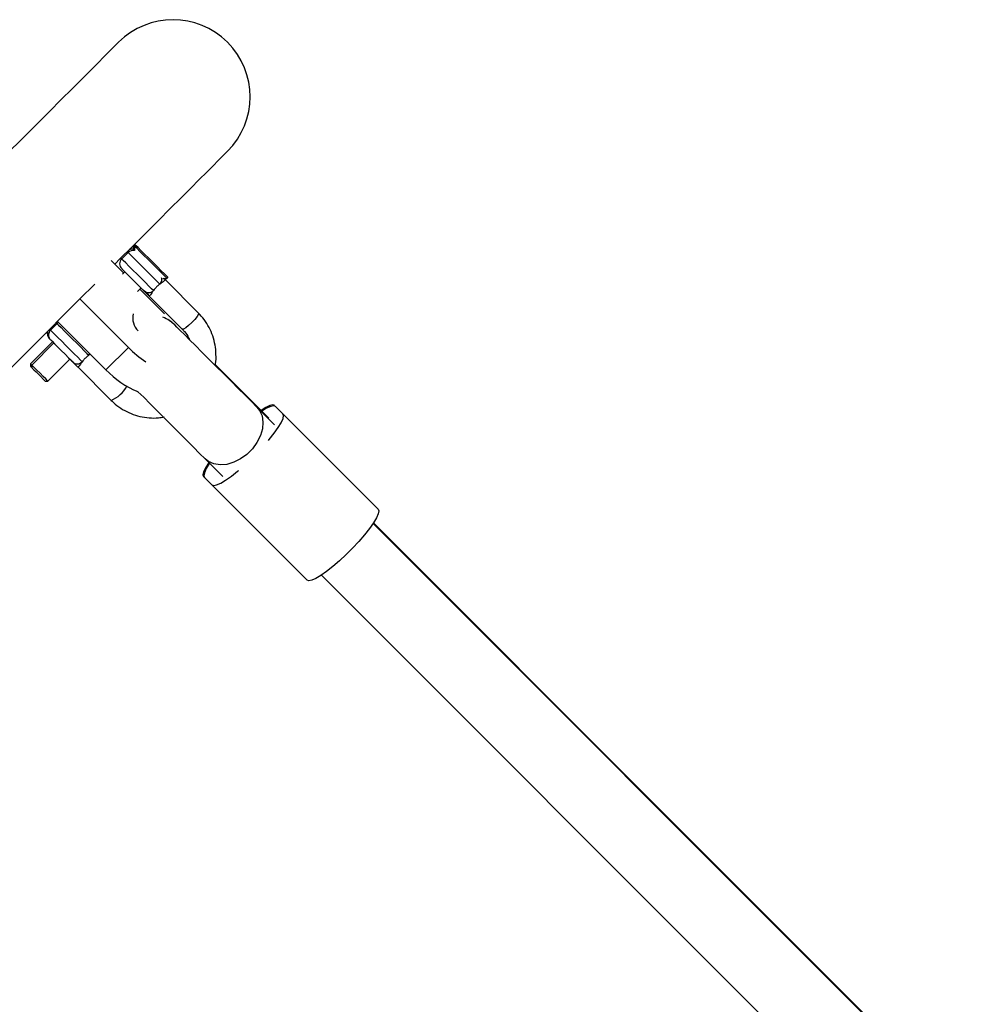
# Model space of a CAD drawing. Units: millimetres. Extents: x 15172 to 27446, y 41747 to 48146.
# Drawn here: x 24275 to 24482, y 45617 to 45832 of the extents above; entities that cross this region are included whole.
import ezdxf

# ---------------------------------------------------------------- set-up
doc = ezdxf.new("R2010")
doc.units = ezdxf.units.MM
doc.header["$LTSCALE"] = 200

msp = doc.modelspace()

# ---------------------------------------------------------------- linework, layer by layer
at = {"color": 7, "linetype": 'Continuous', "lineweight": 25}
for p, q in [((24299.8, 45782.81), (24299.8, 45781.97)), ((24300.29, 45782.91), (24300.08, 45782.7)), ((24300.08, 45782.7), (24300.08, 45781.69)), ((24300.08, 45782.7), (24300.08, 45782.7)), ((24300.29, 45782.91), (24300.1, 45783.1)), ((24300.29, 45782.91), (24300.29, 45782.91)), ((24297.7, 45776.79), (24294.96, 45779.53)), ((24296.95, 45779.96), (24295.74, 45778.75)), ((24297.15, 45779.76), (24296.95, 45779.96)), ((24298.67, 45781.3), (24297.26, 45779.88)), ((24297.97, 45777.05), (24297.44, 45776.53)), ((24306.26, 45775.63), (24307.15, 45775.63)), ((24314.04, 45768.05), (24306.74, 45775.35)), ((24307.15, 45775.63), (24307.36, 45775.84)), ((24291.38, 45774.39), (24288.12, 45771.12)), ((24300.73, 45772.75), (24301.5, 45773.52)), ((24306.64, 45767.85), (24301.24, 45773.25)), ((24288.12, 45771.12), (24285.22, 45768.22)), ((24288.12, 45771.12), (24298.72, 45760.52)), ((24303.2, 45771.81), (24310.5, 45764.52)), ((24283.12, 45765.74), (24281.7, 45764.32)), ((24283.22, 45766.22), (24293.82, 45755.62)), ((24308.86, 45765.45), (24308.7, 45765.61)), ((24282.13, 45761.77), (24277.32, 45756.95)), ((24282.41, 45761.5), (24277.59, 45756.68)), ((24281.13, 45753.14), (24285.94, 45757.96)), ((24290.39, 45759.05), (24290.05, 45758.81)), ((24277.32, 45756.95), (24277.32, 45756.39)), ((24277.59, 45756.68), (24277.59, 45756.11)), ((24277.59, 45756.68), (24277.59, 45756.68)), ((24287.65, 45756.26), (24294.95, 45748.96)), ((24329.41, 45745.08), (24317.73, 45756.76)), ((24279.11, 45754.59), (24280.56, 45753.14)), ((24280.56, 45753.14), (24281.13, 45753.14)), ((24330.68, 45743.63), (24326.84, 45747.47)), ((24332.53, 45746.02), (24330.91, 45747.64)), ((24353.35, 45725.2), (24332.53, 45746.02)), ((24329.51, 45744.8), (24330.41, 45743.9)), ((24315.53, 45736.15), (24319.36, 45732.32)), ((24315.16, 45732.28), (24315.35, 45732.09)), ((24315.35, 45732.09), (24316.97, 45730.47)), ((24319.09, 45732.59), (24317.47, 45734.21)), ((24337.8, 45709.64), (24316.97, 45730.47)), ((24468.7, 45605.61), (24352.25, 45722.06)), ((24340.94, 45710.75), (24470.33, 45581.35))]:
    msp.add_line(p, q, dxfattribs=at)
at = {"color": 1, "linetype": 'Continuous', "lineweight": 25}
for p, q in [((24297.26, 45779.88), (24297.07, 45780.07)), ((24298.48, 45781.49), (24298.67, 45781.3)), ((24281.7, 45764.32), (24281.51, 45764.52)), ((24282.92, 45765.93), (24283.12, 45765.74)), ((24298.72, 45760.52), (24293.82, 45755.62)), ((24290.05, 45758.81), (24290.28, 45759.16)), ((24286.27, 45757.63), (24286.67, 45757.37))]:
    msp.add_line(p, q, dxfattribs=at)
at = {"color": 7, "linetype": 'Continuous', "lineweight": 25, "flags": 128}
for points in [[(24296.57, 45827.24), (24296.44, 45827.11), (24296.07, 45826.73), (24295.43, 45826.1), (24294.55, 45825.22), (24293.42, 45824.09), (24292.04, 45822.7), (24290.41, 45821.07), (24288.53, 45819.2), (24286.41, 45817.08), (24284.05, 45814.72), (24281.45, 45812.12), (24278.62, 45809.28), (24275.55, 45806.21), (24272.25, 45802.92)], [(24296.95, 45779.96), (24299.38, 45782.38), (24302.45, 45785.45), (24305.28, 45788.29), (24307.88, 45790.89), (24310.24, 45793.25), (24312.36, 45795.37), (24314.24, 45797.24), (24315.87, 45798.87), (24317.25, 45800.26), (24318.38, 45801.39), (24319.26, 45802.27), (24319.9, 45802.9), (24320.27, 45803.28), (24320.4, 45803.41)], [(24300.08, 45782.7), (24299.95, 45782.83), (24299.88, 45782.89)], [(24307.15, 45775.63), (24307.13, 45775.65), (24306.89, 45775.89), (24306.4, 45776.37), (24305.72, 45777.06), (24304.87, 45777.91), (24303.93, 45778.84), (24302.97, 45779.81), (24302.06, 45780.72), (24301.26, 45781.52), (24300.63, 45782.14), (24300.23, 45782.55), (24300.08, 45782.7)], [(24307.36, 45775.84), (24307.34, 45775.86), (24307.1, 45776.1), (24306.62, 45776.58), (24305.93, 45777.27), (24305.08, 45778.12), (24304.15, 45779.06), (24303.18, 45780.02), (24302.27, 45780.93), (24301.47, 45781.73), (24300.85, 45782.36), (24300.44, 45782.76), (24300.29, 45782.91)], [(24297.26, 45777.76), (24297.3, 45777.71), (24297.59, 45777.43), (24298.12, 45776.9), (24298.82, 45776.2), (24299.62, 45775.4), (24300.43, 45774.58), (24301.17, 45773.85), (24301.75, 45773.27), (24302.11, 45772.91)], [(24271.71, 45754.71), (24276.29, 45759.3), (24280.68, 45763.68), (24284.85, 45767.86), (24285.22, 45768.22)], [(24283.45, 45765.99), (24283.34, 45765.93), (24283.12, 45765.74)], [(24308.7, 45765.61), (24308.67, 45765.64), (24308.64, 45765.67), (24308.64, 45765.68)], [(24326.84, 45747.47), (24325.62, 45748.69), (24324.25, 45750.06), (24322.76, 45751.55), (24321.19, 45753.12), (24319.57, 45754.74), (24317.94, 45756.37), (24316.34, 45757.97), (24314.81, 45759.5), (24313.38, 45760.93), (24312.09, 45762.22), (24310.97, 45763.34), (24310.05, 45764.26), (24309.34, 45764.97), (24308.86, 45765.45)], [(24281.43, 45762.48), (24281.47, 45762.44), (24281.7, 45762.2)], [(24281.7, 45762.2), (24281.75, 45762.16), (24282.04, 45761.87), (24282.56, 45761.35), (24283.26, 45760.64), (24284.06, 45759.84), (24284.88, 45759.03), (24285.62, 45758.29), (24286.19, 45757.71), (24286.55, 45757.35)], [(24277.59, 45756.68), (24277.46, 45756.81), (24277.32, 45756.95)], [(24281.13, 45753.14), (24281.01, 45753.26), (24280.64, 45753.63), (24280.07, 45754.2), (24279.4, 45754.87), (24278.72, 45755.55), (24278.14, 45756.13), (24277.74, 45756.53), (24277.59, 45756.68)], [(24277.59, 45756.11), (24277.59, 45756.11), (24277.72, 45755.99), (24278.05, 45755.65), (24278.54, 45755.17), (24279.11, 45754.59)], [(24300.83, 45750.85), (24302.07, 45749.62), (24303.49, 45748.19), (24305.03, 45746.66), (24306.62, 45745.06), (24308.25, 45743.43), (24309.87, 45741.81), (24311.45, 45740.23), (24312.94, 45738.74), (24314.31, 45737.37), (24315.53, 45736.15)], [(24330.72, 45747.83), (24330.33, 45747.96), (24329.68, 45747.82), (24328.81, 45747.41), (24327.74, 45746.76), (24327.73, 45746.76)], [(24330.91, 45747.64), (24330.5, 45747.78), (24329.85, 45747.65), (24328.96, 45747.26), (24327.88, 45746.61), (24327.88, 45746.61)], [(24329.35, 45740.15), (24329.55, 45740.38), (24330.62, 45741.75), (24331.5, 45742.99), (24332.14, 45744.08), (24332.54, 45744.96), (24332.67, 45745.62), (24332.53, 45746.02)], [(24316.31, 45735.37), (24316.24, 45735.26), (24315.58, 45734.19), (24315.18, 45733.31), (24315.04, 45732.67), (24315.16, 45732.28)], [(24316.46, 45735.23), (24316.38, 45735.12), (24315.74, 45734.03), (24315.34, 45733.15), (24315.21, 45732.49), (24315.35, 45732.09)], [(24316.97, 45730.47), (24317.38, 45730.33), (24318.03, 45730.46), (24318.92, 45730.85), (24320, 45731.5), (24321.25, 45732.37), (24322.61, 45733.45), (24322.85, 45733.65)], [(24353.35, 45725.2), (24353.49, 45724.8), (24353.36, 45724.14), (24352.97, 45723.25), (24352.32, 45722.17), (24351.45, 45720.93), (24350.37, 45719.56), (24349.13, 45718.12), (24347.77, 45716.66), (24346.33, 45715.23), (24344.87, 45713.87), (24343.44, 45712.63), (24342.07, 45711.55), (24340.83, 45710.67), (24339.74, 45710.03), (24338.86, 45709.63), (24338.2, 45709.5), (24337.8, 45709.64)], [(24481.75, 45592.74), (24456.16, 45618.33), (24427.34, 45647.15), (24398.56, 45675.93), (24369.82, 45704.67), (24352.32, 45722.17)]]:
    msp.add_lwpolyline(points, dxfattribs=at)
at = {"color": 1, "linetype": 'Continuous', "lineweight": 25, "flags": 128}
for points in [[(24304.19, 45772.95), (24303.81, 45773.33), (24303.21, 45773.93), (24302.45, 45774.69), (24301.57, 45775.57), (24300.63, 45776.51), (24299.71, 45777.43), (24298.86, 45778.28), (24298.15, 45778.99), (24297.62, 45779.52), (24297.32, 45779.82), (24297.26, 45779.88)], [(24298.67, 45781.3), (24298.74, 45781.23), (24299.04, 45780.93), (24299.56, 45780.41), (24300.27, 45779.69), (24301.12, 45778.85), (24302.05, 45777.92), (24302.98, 45776.99), (24303.86, 45776.1), (24304.63, 45775.34), (24305.22, 45774.75), (24305.6, 45774.37)], [(24308.7, 45765.61), (24307.72, 45766.44), (24307.58, 45766.54)], [(24314.04, 45768.05), (24314.03, 45767.79), (24313.76, 45767.29), (24313.26, 45766.65), (24312.61, 45765.95), (24311.91, 45765.29), (24311.26, 45764.79), (24310.77, 45764.52), (24310.5, 45764.52)], [(24283.12, 45765.74), (24283.18, 45765.67), (24283.48, 45765.37), (24284.01, 45764.85), (24284.72, 45764.14), (24285.56, 45763.29), (24286.49, 45762.37), (24287.42, 45761.43), (24288.31, 45760.55), (24289.07, 45759.78), (24289.66, 45759.19), (24290.05, 45758.81)], [(24288.63, 45757.4), (24288.25, 45757.78), (24287.66, 45758.37), (24286.89, 45759.13), (24286.01, 45760.02), (24285.07, 45760.95), (24284.15, 45761.88), (24283.3, 45762.72), (24282.59, 45763.44), (24282.07, 45763.96), (24281.77, 45764.26), (24281.7, 45764.32)], [(24326.84, 45747.47), (24327.43, 45746.73), (24327.95, 45745.56), (24328.15, 45744.21), (24328.03, 45742.75), (24327.59, 45741.24), (24326.85, 45739.76), (24325.84, 45738.38), (24324.62, 45737.15), (24323.24, 45736.15), (24321.76, 45735.41), (24320.25, 45734.97), (24318.79, 45734.84), (24317.44, 45735.05), (24316.26, 45735.57), (24315.53, 45736.15)]]:
    msp.add_lwpolyline(points, dxfattribs=at)
at = {"color": 7, "linetype": 'Continuous', "lineweight": 25}
for centre, radius, start, end in [((24308.49, 45815.32), 16.85, 315, 135), ((24299.73, 45780.23), 1.5, 76.7334, 135), ((24299.46, 45780.51), 1.5, 76.7334, 112.1459), ((24298.32, 45778.82), 1.5, 135, 225), ((24303.54, 45766.92), 3.87, 165.2664, 226.2587), ((24282.49, 45763.54), 1.5, 157.8541, 225), ((24282.76, 45763.26), 1.5, 135, 225), ((24315.34, 45777.02), 23.42, 224.7943, 236.9539), ((24332.02, 45810.84), 77.18, 224.8677, 225.157), ((24308.44, 45769.59), 20.22, 223.6989, 247.8823)]:
    msp.add_arc(centre, radius, start, end, dxfattribs=at)
at = {"color": 1, "linetype": 'Continuous', "lineweight": 25}
for centre, radius, start, end in [((24303.45, 45760.03), 7.65, 45.0275, 68.2871), ((24292.33, 45755.35), 6.91, 292.2943, 331.4096)]:
    msp.add_arc(centre, radius, start, end, dxfattribs=at)
for points, knots in [([(24305.6, 45774.37), (24305.72, 45774.52), (24305.97, 45774.83), (24306.09, 45775.34), (24306.02, 45775.64), (24305.99, 45775.74)], [0, 0, 0, 0, 0.386197, 0.772319, 1, 1, 1, 1]), ([(24302.11, 45772.91), (24302.26, 45772.79), (24302.56, 45772.56), (24303.14, 45772.47), (24303.72, 45772.58), (24304.03, 45772.83), (24304.19, 45772.95)], [0, 0, 0, 0, 0.250022, 0.500049, 0.750055, 1, 1, 1, 1]), ([(24286.55, 45757.35), (24286.7, 45757.24), (24287, 45757), (24287.58, 45756.91), (24288.17, 45757.02), (24288.48, 45757.27), (24288.63, 45757.4)], [0, 0, 0, 0, 0.250017, 0.500048, 0.75006, 1, 1, 1, 1])]:
    msp.add_open_spline(points, degree=3, knots=knots, dxfattribs=at)
at = {"color": 7, "linetype": 'Continuous', "lineweight": 25}
for points, knots in [([(24306.74, 45775.35), (24306.75, 45775.31), (24306.77, 45775.23), (24306.53, 45775.02), (24306.12, 45774.74), (24305.78, 45774.49), (24305.6, 45774.37)], [0, 0, 0, 0, 0.234831, 0.501423, 0.747737, 1, 1, 1, 1]), ([(24306.74, 45775.35), (24306.74, 45775.35), (24306.73, 45775.36), (24306.72, 45775.37), (24306.7, 45775.39), (24306.67, 45775.42), (24306.61, 45775.48), (24306.54, 45775.55), (24306.49, 45775.6), (24306.47, 45775.62)], [0, 0, 0, 0, 0.0461, 0.080418, 0.14203, 0.251873, 0.448259, 0.799163, 1, 1, 1, 1]), ([(24301.68, 45773.34), (24301.86, 45773.18), (24302.2, 45772.89), (24302.68, 45772.62), (24302.93, 45772.35), (24303.05, 45772.13), (24303.14, 45771.91), (24303.18, 45771.85), (24303.2, 45771.81)], [0, 0, 0, 0, 0.2637, 0.465229, 0.564242, 0.683514, 0.831078, 1, 1, 1, 1]), ([(24305.6, 45774.37), (24305.41, 45774.22), (24305.04, 45773.92), (24304.54, 45773.41), (24304.29, 45773.09), (24304.19, 45772.95)], [0, 0, 0, 0, 0.365942, 0.732647, 1, 1, 1, 1]), ([(24302.11, 45772.91), (24302.27, 45772.74), (24302.57, 45772.44), (24303.01, 45772.01), (24303.2, 45771.81)], [0, 0, 0, 0, 0.557879, 1, 1, 1, 1]), ([(24304.19, 45772.95), (24304.06, 45772.78), (24303.81, 45772.43), (24303.53, 45772.02), (24303.32, 45771.78), (24303.24, 45771.8), (24303.2, 45771.81)], [0, 0, 0, 0, 0.252251, 0.498566, 0.76513, 1, 1, 1, 1]), ([(24317.7, 45756.61), (24317.73, 45756.73), (24317.9, 45757.52), (24317.92, 45759.02), (24317.74, 45761.07), (24317.22, 45763.05), (24316.4, 45764.93), (24315.35, 45766.63), (24314.46, 45767.59), (24314.04, 45768.05)], [0, 0, 0, 0, 0.0291352, 0.1932871, 0.3573486, 0.5212958, 0.6851272, 0.8488537, 1, 1, 1, 1]), ([(24310.5, 45764.52), (24310.67, 45764.34), (24311.2, 45763.77), (24311.76, 45763.01), (24312.01, 45762.38), (24312.07, 45762.24)], [0, 0, 0, 0, 0.264607, 0.841547, 1, 1, 1, 1]), ([(24290.05, 45758.81), (24289.86, 45758.66), (24289.48, 45758.36), (24288.99, 45757.85), (24288.74, 45757.53), (24288.63, 45757.4)], [0, 0, 0, 0, 0.365943, 0.732689, 1, 1, 1, 1]), ([(24286.27, 45757.63), (24286.43, 45757.47), (24286.65, 45757.26), (24286.98, 45756.92), (24287.07, 45756.84)], [0, 0, 0, 0, 0.74368, 1, 1, 1, 1]), ([(24286.55, 45757.35), (24286.71, 45757.19), (24286.94, 45756.97), (24287.35, 45756.55), (24287.52, 45756.38), (24287.59, 45756.31), (24287.62, 45756.28), (24287.63, 45756.27), (24287.64, 45756.27), (24287.64, 45756.26), (24287.64, 45756.26), (24287.64, 45756.26), (24287.65, 45756.26), (24287.65, 45756.26), (24287.65, 45756.26)], [0, 0, 0, 0, 0.556087, 0.803275, 0.911888, 0.959698, 0.980749, 0.990022, 0.994057, 0.995845, 0.996669, 0.996964, 0.997161, 1, 1, 1, 1]), ([(24288.63, 45757.4), (24288.5, 45757.22), (24288.25, 45756.87), (24287.98, 45756.47), (24287.76, 45756.22), (24287.68, 45756.25), (24287.65, 45756.26)], [0, 0, 0, 0, 0.252245, 0.498576, 0.765121, 1, 1, 1, 1]), ([(24294.95, 45748.96), (24295.23, 45748.69), (24296.01, 45747.95), (24297.45, 45746.94), (24299.28, 45746.03), (24301.23, 45745.4), (24303.26, 45745.1), (24305.05, 45745.07), (24306.13, 45745.26), (24306.53, 45745.33)], [0, 0, 0, 0, 0.094193, 0.255757, 0.417412, 0.579104, 0.740838, 0.902654, 1, 1, 1, 1])]:
    msp.add_open_spline(points, degree=3, knots=knots, dxfattribs=at)

doc.saveas('drawing.dxf')
